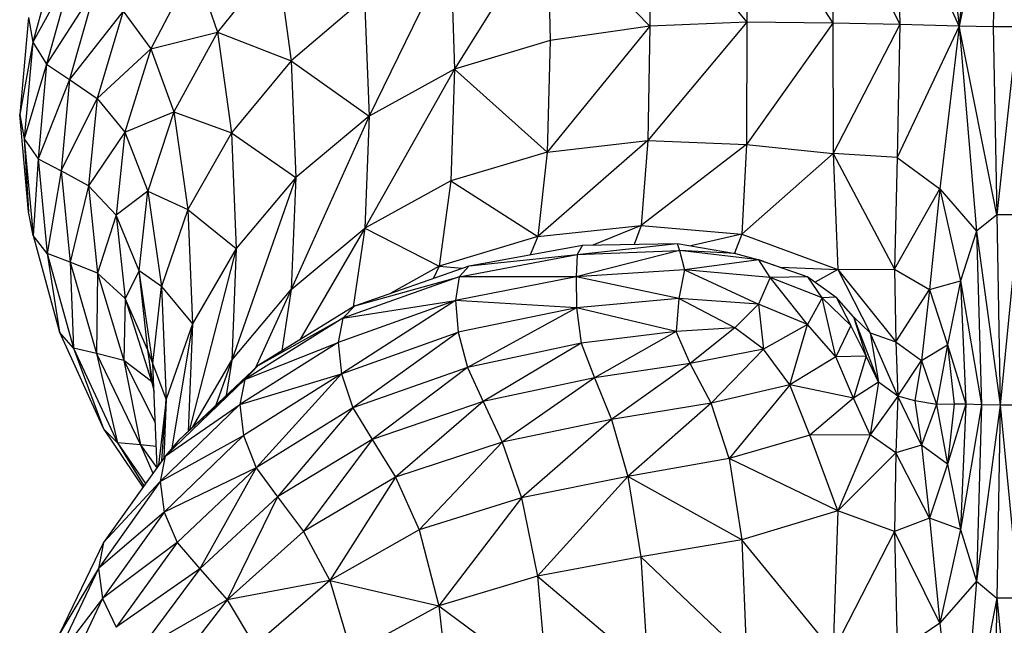
# Model space of a CAD drawing. Units: metres. Extents: x -0.02 to 0.09, y 0.002 to 0.086.
# Drawn here: x 0.029 to 0.029, y 0.07 to 0.07 of the extents above; entities that cross this region are included whole.
import ezdxf

# ---------------------------------------------------------------- set-up
doc = ezdxf.new("R2010")
doc.units = ezdxf.units.M

msp = doc.modelspace()

# ---------------------------------------------------------------- linework, layer by layer
at = {"color": 7, "linetype": 'Continuous', "lineweight": 25}
for p, q in [((0.02914038, 0.07050568), (0.02913175, 0.07040515)), ((0.02915034, 0.07049751), (0.02913175, 0.07040515)), ((0.02915034, 0.07049751), (0.0291486, 0.07040489)), ((0.02912204, 0.07048618), (0.02913175, 0.07040515)), ((0.029069, 0.07047447), (0.02906898, 0.07040672)), ((0.029069, 0.07047447), (0.02910217, 0.07040599)), ((0.02910095, 0.07047342), (0.02910217, 0.07040599)), ((0.02913175, 0.07040515), (0.02910095, 0.07047342)), ((0.02902601, 0.07047191), (0.02902622, 0.0704072)), ((0.02902601, 0.07047191), (0.02906898, 0.07040672)), ((0.02897699, 0.07046618), (0.02897803, 0.0704051)), ((0.02897699, 0.07046618), (0.02902622, 0.0704072)), ((0.02892693, 0.07045769), (0.02888096, 0.07038389)), ((0.02892693, 0.07045769), (0.02897803, 0.0704051)), ((0.02892693, 0.07045769), (0.02892854, 0.07039806)), ((0.02868447, 0.07044518), (0.02867149, 0.0703972)), ((0.02887898, 0.07044312), (0.0288385, 0.07036042)), ((0.02887898, 0.07044312), (0.02888096, 0.07038389)), ((0.02879294, 0.07043919), (0.02876327, 0.07040213)), ((0.02879294, 0.07043919), (0.02879974, 0.07038803)), ((0.02869124, 0.07043325), (0.02867149, 0.0703972)), ((0.02869124, 0.07043325), (0.0286783, 0.07038625)), ((0.02875178, 0.07043514), (0.02873009, 0.07039385)), ((0.02875178, 0.07043514), (0.02876327, 0.07040213)), ((0.02870263, 0.07042409), (0.0286783, 0.07038625)), ((0.02870263, 0.07042409), (0.02868969, 0.07037873)), ((0.0288363, 0.07041911), (0.02879974, 0.07038803)), ((0.0288363, 0.07041911), (0.0288385, 0.07036042)), ((0.02866926, 0.07040953), (0.02866491, 0.07036123)), ((0.02866926, 0.07040953), (0.02867149, 0.0703972)), ((0.02871635, 0.07041264), (0.02868969, 0.07037873)), ((0.02871635, 0.07041264), (0.0287034, 0.07036928)), ((0.02871635, 0.07041264), (0.02873009, 0.07039385)), ((0.02897803, 0.0704051), (0.02892702, 0.07034258)), ((0.02897803, 0.0704051), (0.02892854, 0.07039806)), ((0.02902622, 0.0704072), (0.02897706, 0.07034834)), ((0.02897803, 0.0704051), (0.02897706, 0.07034834)), ((0.02902622, 0.0704072), (0.02897803, 0.0704051)), ((0.02902622, 0.0704072), (0.02902605, 0.07034638)), ((0.02906898, 0.07040672), (0.02902605, 0.07034638)), ((0.02906898, 0.07040672), (0.02902622, 0.0704072)), ((0.02906898, 0.07040672), (0.02906901, 0.07034188)), ((0.02910217, 0.07040599), (0.02906898, 0.07040672)), ((0.02910217, 0.07040599), (0.02906901, 0.07034188)), ((0.02910217, 0.07040599), (0.02910096, 0.07034004)), ((0.02913175, 0.07040515), (0.02910096, 0.07034004)), ((0.02913175, 0.07040515), (0.02910217, 0.07040599)), ((0.02913175, 0.07040515), (0.02912204, 0.07032445)), ((0.02913175, 0.07040515), (0.02914038, 0.07030334)), ((0.02915034, 0.07031155), (0.02913175, 0.07040515)), ((0.0291486, 0.07040489), (0.02913175, 0.07040515)), ((0.0291486, 0.07040489), (0.02915034, 0.07031155)), ((0.02916051, 0.07040489), (0.0291486, 0.07040489)), ((0.02916051, 0.07040489), (0.02915034, 0.07031155)), ((0.02873009, 0.07039385), (0.02876327, 0.07040213)), ((0.02876327, 0.07040213), (0.02874155, 0.07036268)), ((0.02876327, 0.07040213), (0.02877017, 0.07035224)), ((0.02876327, 0.07040213), (0.02879974, 0.07038803)), ((0.02867149, 0.0703972), (0.02866491, 0.07036123)), ((0.02867149, 0.0703972), (0.0286672, 0.07034923)), ((0.02867149, 0.0703972), (0.0286783, 0.07038625)), ((0.0287034, 0.07036928), (0.02873009, 0.07039385)), ((0.02873009, 0.07039385), (0.02871711, 0.07035257)), ((0.02873009, 0.07039385), (0.02874155, 0.07036268)), ((0.02892854, 0.07039806), (0.02888096, 0.07038389)), ((0.02892854, 0.07039806), (0.02892702, 0.07034258)), ((0.0286783, 0.07038625), (0.0286672, 0.07034923)), ((0.0286783, 0.07038625), (0.02867405, 0.07033926)), ((0.0286783, 0.07038625), (0.02868969, 0.07037873)), ((0.02879974, 0.07038803), (0.02877017, 0.07035224)), ((0.02879974, 0.07038803), (0.0288385, 0.07036042)), ((0.02879974, 0.07038803), (0.02880204, 0.07032996)), ((0.02888096, 0.07038389), (0.02883641, 0.07030485)), ((0.02888096, 0.07038389), (0.0288385, 0.07036042)), ((0.02888096, 0.07038389), (0.02887909, 0.07032834)), ((0.02888096, 0.07038389), (0.02892702, 0.07034258)), ((0.02868969, 0.07037873), (0.02867405, 0.07033926)), ((0.02868969, 0.07037873), (0.02868546, 0.07033338)), ((0.02868969, 0.07037873), (0.0287034, 0.07036928)), ((0.02868546, 0.07033338), (0.0287034, 0.07036928)), ((0.0287034, 0.07036928), (0.02869914, 0.07032593)), ((0.0287034, 0.07036928), (0.02871711, 0.07035257)), ((0.02866491, 0.07036123), (0.0286672, 0.07034923)), ((0.02866926, 0.07031294), (0.02866491, 0.07036123)), ((0.02871711, 0.07035257), (0.02874155, 0.07036268)), ((0.02874155, 0.07036268), (0.02872854, 0.07032323)), ((0.02874155, 0.07036268), (0.02877017, 0.07035224)), ((0.02874155, 0.07036268), (0.02874843, 0.07031408)), ((0.0288385, 0.07036042), (0.02879984, 0.07027442)), ((0.0288385, 0.07036042), (0.02880204, 0.07032996)), ((0.0288385, 0.07036042), (0.02883641, 0.07030485)), ((0.02871711, 0.07035257), (0.02869914, 0.07032593)), ((0.02871711, 0.07035257), (0.02871282, 0.07031128)), ((0.02871711, 0.07035257), (0.02872854, 0.07032323)), ((0.02877017, 0.07035224), (0.02874843, 0.07031408)), ((0.02877017, 0.07035224), (0.02880204, 0.07032996)), ((0.02877017, 0.07035224), (0.02877248, 0.07029485)), ((0.0286672, 0.07034923), (0.02867405, 0.07033926)), ((0.0286672, 0.07034923), (0.02867161, 0.07030125)), ((0.0286672, 0.07034923), (0.02866926, 0.07031294)), ((0.02897706, 0.07034834), (0.02892239, 0.0703008)), ((0.02892702, 0.07034258), (0.02897706, 0.07034834)), ((0.02897706, 0.07034834), (0.02897365, 0.07030618)), ((0.02902605, 0.07034638), (0.02897365, 0.07030618)), ((0.02897706, 0.07034834), (0.02902605, 0.07034638)), ((0.02902605, 0.07034638), (0.02902377, 0.07030196)), ((0.02902605, 0.07034638), (0.02906901, 0.07034188)), ((0.02892702, 0.07034258), (0.02887909, 0.07032834)), ((0.02892702, 0.07034258), (0.02892239, 0.0703008)), ((0.02906901, 0.07034188), (0.02902377, 0.07030196)), ((0.02906901, 0.07034188), (0.02907144, 0.07028431)), ((0.02906901, 0.07034188), (0.02909958, 0.07028452)), ((0.02910096, 0.07034004), (0.02906901, 0.07034188)), ((0.02910096, 0.07034004), (0.02909958, 0.07028452)), ((0.02910096, 0.07034004), (0.02912204, 0.07032445)), ((0.02867405, 0.07033926), (0.02867161, 0.07030125)), ((0.02867405, 0.07033926), (0.02868546, 0.07033338)), ((0.02867405, 0.07033926), (0.02867851, 0.07029226)), ((0.02868546, 0.07033338), (0.02867851, 0.07029226)), ((0.02869914, 0.07032593), (0.02868546, 0.07033338)), ((0.02868546, 0.07033338), (0.02868992, 0.07028802)), ((0.02869914, 0.07032593), (0.02868992, 0.07028802)), ((0.02871282, 0.07031128), (0.02869914, 0.07032593)), ((0.02869914, 0.07032593), (0.02870359, 0.07028258)), ((0.02880204, 0.07032996), (0.02877024, 0.07023937)), ((0.02880204, 0.07032996), (0.02877248, 0.07029485)), ((0.02880204, 0.07032996), (0.02879984, 0.07027442)), ((0.02887909, 0.07032834), (0.02883641, 0.07030485)), ((0.02887909, 0.07032834), (0.0288734, 0.07028599)), ((0.02887909, 0.07032834), (0.02892239, 0.0703008)), ((0.02872854, 0.07032323), (0.02871282, 0.07031128)), ((0.02872422, 0.07028378), (0.02872854, 0.07032323)), ((0.02872854, 0.07032323), (0.02874843, 0.07031408)), ((0.02872854, 0.07032323), (0.02873539, 0.07027593)), ((0.02909958, 0.07028452), (0.02912204, 0.07032445)), ((0.02912204, 0.07032445), (0.02911699, 0.07027446)), ((0.02912204, 0.07032445), (0.02913244, 0.07027871)), ((0.02912204, 0.07032445), (0.02914038, 0.07030334)), ((0.02867161, 0.07030125), (0.02866926, 0.07031294)), ((0.02871282, 0.07031128), (0.02870359, 0.07028258)), ((0.02872422, 0.07028378), (0.02871282, 0.07031128)), ((0.02871282, 0.07031128), (0.02871723, 0.07027)), ((0.02874843, 0.07031408), (0.02873539, 0.07027593)), ((0.02874843, 0.07031408), (0.02877248, 0.07029485)), ((0.02874843, 0.07031408), (0.02875073, 0.0702574)), ((0.02915034, 0.07031155), (0.02914038, 0.07030334)), ((0.02915034, 0.07031155), (0.02915208, 0.0702171)), ((0.02916138, 0.07031155), (0.02915034, 0.07031155)), ((0.02916138, 0.07031155), (0.02915208, 0.0702171)), ((0.02892239, 0.0703008), (0.02897365, 0.07030618)), ((0.02897365, 0.07030618), (0.02894971, 0.07029647)), ((0.02897365, 0.07030618), (0.02897025, 0.07029683)), ((0.02897365, 0.07030618), (0.02902377, 0.07030196)), ((0.02867851, 0.07029226), (0.02867161, 0.07030125)), ((0.02867161, 0.07030125), (0.02868473, 0.07025327)), ((0.02879984, 0.07027442), (0.02883641, 0.07030485)), ((0.02883641, 0.07030485), (0.02880402, 0.07024944)), ((0.02883641, 0.07030485), (0.02883066, 0.0702659)), ((0.02883641, 0.07030485), (0.0288734, 0.07028599)), ((0.02902377, 0.07030196), (0.02899831, 0.07029607)), ((0.02902377, 0.07030196), (0.02902001, 0.07029245)), ((0.02902377, 0.07030196), (0.02907144, 0.07028431)), ((0.02914038, 0.07030334), (0.02913244, 0.07027871)), ((0.02914038, 0.07030334), (0.02914284, 0.07021719)), ((0.02914038, 0.07030334), (0.02915208, 0.0702171)), ((0.02892239, 0.0703008), (0.0288734, 0.07028599)), ((0.02888817, 0.07028617), (0.02894459, 0.07029638)), ((0.02892239, 0.0703008), (0.02891859, 0.07029167)), ((0.02894189, 0.07029182), (0.0289915, 0.0702972)), ((0.02894459, 0.07029638), (0.02894189, 0.07029182)), ((0.02894459, 0.07029638), (0.0289915, 0.0702972)), ((0.0289915, 0.0702972), (0.0289927, 0.07029374)), ((0.0289915, 0.0702972), (0.02902062, 0.07029235)), ((0.02868992, 0.07028802), (0.02867851, 0.07029226)), ((0.02867851, 0.07029226), (0.02869167, 0.07024527)), ((0.02867851, 0.07029226), (0.02868473, 0.07025327)), ((0.02877248, 0.07029485), (0.02874908, 0.07020436)), ((0.02877248, 0.07029485), (0.02875073, 0.0702574)), ((0.02877248, 0.07029485), (0.02877024, 0.07023937)), ((0.0288833, 0.07028077), (0.02894189, 0.07029182)), ((0.02888817, 0.07028617), (0.02894189, 0.07029182)), ((0.0289927, 0.07029374), (0.02894142, 0.07028076)), ((0.02894189, 0.07029182), (0.02894142, 0.07028076)), ((0.02894189, 0.07029182), (0.0289927, 0.07029374)), ((0.0289927, 0.07029374), (0.02899529, 0.07028419)), ((0.0290321, 0.07028916), (0.0289927, 0.07029374)), ((0.02902062, 0.07029235), (0.0289927, 0.07029374)), ((0.02902062, 0.07029235), (0.0290321, 0.07028916)), ((0.02870359, 0.07028258), (0.02868992, 0.07028802)), ((0.02868992, 0.07028802), (0.02870309, 0.07024267)), ((0.02868992, 0.07028802), (0.02869167, 0.07024527)), ((0.0290321, 0.07028916), (0.02899529, 0.07028419)), ((0.0290378, 0.07028036), (0.0290321, 0.07028916)), ((0.0290321, 0.07028916), (0.02905645, 0.07028074)), ((0.02903471, 0.07028834), (0.0290321, 0.07028916)), ((0.02903471, 0.07028834), (0.02905645, 0.07028074)), ((0.02870359, 0.07028258), (0.02870309, 0.07024267)), ((0.02871723, 0.07027), (0.02870359, 0.07028258)), ((0.02870359, 0.07028258), (0.02871673, 0.07023923)), ((0.02872422, 0.07028378), (0.02871723, 0.07027)), ((0.02873539, 0.07027593), (0.02872422, 0.07028378)), ((0.02873106, 0.07023777), (0.02872422, 0.07028378)), ((0.0287286, 0.07024433), (0.02872422, 0.07028378)), ((0.02883138, 0.07026634), (0.02888817, 0.07028617)), ((0.0288734, 0.07028599), (0.02884933, 0.07027261)), ((0.0288734, 0.07028599), (0.02887051, 0.07028)), ((0.0288734, 0.07028599), (0.02888472, 0.07028496)), ((0.02888817, 0.07028617), (0.0288833, 0.07028077)), ((0.02899529, 0.07028419), (0.02894142, 0.07028076)), ((0.02899529, 0.07028419), (0.02899243, 0.07026995)), ((0.02899529, 0.07028419), (0.02903192, 0.07026721)), ((0.0290378, 0.07028036), (0.02899529, 0.07028419)), ((0.02904294, 0.07028546), (0.02907144, 0.07028431)), ((0.02907144, 0.07028431), (0.02906019, 0.07027804)), ((0.02907144, 0.07028431), (0.02909958, 0.07028452)), ((0.02907144, 0.07028431), (0.02908748, 0.07025292)), ((0.02907144, 0.07028431), (0.02910031, 0.07024841)), ((0.02909958, 0.07028452), (0.02911699, 0.07027446)), ((0.02909958, 0.07028452), (0.02910031, 0.07024841)), ((0.0288833, 0.07028077), (0.02882541, 0.07026019)), ((0.02883138, 0.07026634), (0.0288833, 0.07028077)), ((0.0288833, 0.07028077), (0.02888148, 0.07026901)), ((0.02894142, 0.07028076), (0.02888148, 0.07026901)), ((0.02894142, 0.07028076), (0.0288833, 0.07028077)), ((0.02894142, 0.07028076), (0.02894151, 0.07026529)), ((0.02899243, 0.07026995), (0.02894142, 0.07028076)), ((0.0290378, 0.07028036), (0.02903192, 0.07026721)), ((0.02905645, 0.07028074), (0.0290378, 0.07028036)), ((0.02905632, 0.07025709), (0.0290378, 0.07028036)), ((0.02906366, 0.07027034), (0.0290378, 0.07028036)), ((0.02906366, 0.07027034), (0.02905645, 0.07028074)), ((0.02905645, 0.07028074), (0.02907055, 0.07027058)), ((0.02911699, 0.07027446), (0.02913244, 0.07027871)), ((0.02913244, 0.07027871), (0.02912598, 0.07024697)), ((0.02913244, 0.07027871), (0.02913496, 0.07021744)), ((0.02913244, 0.07027871), (0.02914284, 0.07021719)), ((0.02873106, 0.07023777), (0.02873539, 0.07027593)), ((0.02873539, 0.07027593), (0.02873769, 0.07021996)), ((0.02873539, 0.07027593), (0.02875073, 0.0702574)), ((0.02877024, 0.07023937), (0.02879984, 0.07027442)), ((0.02879984, 0.07027442), (0.02878184, 0.07023525)), ((0.02879984, 0.07027442), (0.02879518, 0.07024398)), ((0.02910031, 0.07024841), (0.02911699, 0.07027446)), ((0.02911699, 0.07027446), (0.0291129, 0.07023926)), ((0.02911699, 0.07027446), (0.02912598, 0.07024697)), ((0.02871723, 0.07027), (0.02871673, 0.07023923)), ((0.0287286, 0.07024433), (0.02871723, 0.07027)), ((0.02871723, 0.07027), (0.02873035, 0.07022871)), ((0.02888148, 0.07026901), (0.02882321, 0.07024814)), ((0.02888148, 0.07026901), (0.02882485, 0.07023254)), ((0.02882541, 0.07026019), (0.02888148, 0.07026901)), ((0.02888148, 0.07026901), (0.0288828, 0.07025323)), ((0.02894151, 0.07026529), (0.02888148, 0.07026901)), ((0.02899243, 0.07026995), (0.02894151, 0.07026529)), ((0.02899243, 0.07026995), (0.02899104, 0.07025358)), ((0.02902031, 0.07025534), (0.02899243, 0.07026995)), ((0.02903192, 0.07026721), (0.02899243, 0.07026995)), ((0.02903192, 0.07026721), (0.02902031, 0.07025534)), ((0.02903192, 0.07026721), (0.02903444, 0.07024489)), ((0.02905632, 0.07025709), (0.02903192, 0.07026721)), ((0.02906366, 0.07027034), (0.02905632, 0.07025709)), ((0.02907055, 0.07027058), (0.02906366, 0.07027034)), ((0.02907047, 0.07024102), (0.02906366, 0.07027034)), ((0.02907789, 0.07025653), (0.02906366, 0.07027034)), ((0.02907055, 0.07027058), (0.02907789, 0.07025653)), ((0.02907923, 0.0702608), (0.02907055, 0.07027058)), ((0.02883138, 0.07026634), (0.02878335, 0.07023667)), ((0.02883138, 0.07026634), (0.02882541, 0.07026019)), ((0.02894151, 0.07026529), (0.0288828, 0.07025323)), ((0.02894151, 0.07026529), (0.02888734, 0.07023575)), ((0.02894151, 0.07026529), (0.02894394, 0.07024778)), ((0.02899104, 0.07025358), (0.02894151, 0.07026529)), ((0.02875073, 0.0702574), (0.02873769, 0.07021996)), ((0.02875073, 0.0702574), (0.02874053, 0.07019561)), ((0.02875073, 0.0702574), (0.02874855, 0.07020386)), ((0.02882541, 0.07026019), (0.02877674, 0.07022969)), ((0.02878335, 0.07023667), (0.02882541, 0.07026019)), ((0.02882541, 0.07026019), (0.02882321, 0.07024814)), ((0.02905632, 0.07025709), (0.02903444, 0.07024489)), ((0.02904758, 0.07022716), (0.02905632, 0.07025709)), ((0.02907047, 0.07024102), (0.02905632, 0.07025709)), ((0.02907923, 0.0702608), (0.02908549, 0.07024137)), ((0.02907923, 0.0702608), (0.02909155, 0.07022847)), ((0.02908748, 0.07025292), (0.02907923, 0.0702608)), ((0.02869167, 0.07024527), (0.02868473, 0.07025327)), ((0.02868473, 0.07025327), (0.02870654, 0.0702053)), ((0.02882485, 0.07023254), (0.0288828, 0.07025323)), ((0.0288828, 0.07025323), (0.02883043, 0.07021572)), ((0.0288828, 0.07025323), (0.02888734, 0.07023575)), ((0.02899104, 0.07025358), (0.02894394, 0.07024778)), ((0.02899104, 0.07025358), (0.02895049, 0.0702306)), ((0.02902031, 0.07025534), (0.02899104, 0.07025358)), ((0.02899804, 0.07023767), (0.02899104, 0.07025358)), ((0.02902031, 0.07025534), (0.02899804, 0.07023767)), ((0.02903444, 0.07024489), (0.02902031, 0.07025534)), ((0.02907789, 0.07025653), (0.02907047, 0.07024102)), ((0.02908549, 0.07024137), (0.02907789, 0.07025653)), ((0.02908748, 0.07025292), (0.02909155, 0.07022847)), ((0.0291012, 0.07022144), (0.02908748, 0.07025292)), ((0.02908748, 0.07025292), (0.02910031, 0.07024841)), ((0.02882321, 0.07024814), (0.02877432, 0.07021734)), ((0.02877674, 0.07022969), (0.02882321, 0.07024814)), ((0.02882321, 0.07024814), (0.02882485, 0.07023254)), ((0.02894394, 0.07024778), (0.02888734, 0.07023575)), ((0.02894394, 0.07024778), (0.02889516, 0.07021888)), ((0.02894394, 0.07024778), (0.02895049, 0.0702306)), ((0.02910031, 0.07024841), (0.0291012, 0.07022144)), ((0.02910031, 0.07024841), (0.0291129, 0.07023926)), ((0.02870309, 0.07024267), (0.02869167, 0.07024527)), ((0.02869167, 0.07024527), (0.02871353, 0.07019827)), ((0.02869167, 0.07024527), (0.02870654, 0.0702053)), ((0.02871673, 0.07023923), (0.02870309, 0.07024267)), ((0.02870309, 0.07024267), (0.02872495, 0.07019731)), ((0.02870309, 0.07024267), (0.02871353, 0.07019827)), ((0.0287316, 0.07022468), (0.0287286, 0.07024433)), ((0.02873106, 0.07023777), (0.0287286, 0.07024433)), ((0.0287286, 0.07024433), (0.02873035, 0.07022871)), ((0.02903444, 0.07024489), (0.02899804, 0.07023767)), ((0.02903444, 0.07024489), (0.02900848, 0.07021806)), ((0.02904758, 0.07022716), (0.02903444, 0.07024489)), ((0.0291129, 0.07023926), (0.02912598, 0.07024697)), ((0.02912598, 0.07024697), (0.02912046, 0.07021743)), ((0.02912598, 0.07024697), (0.02912915, 0.0702175)), ((0.02912598, 0.07024697), (0.02913496, 0.07021744)), ((0.02873035, 0.07022871), (0.02871673, 0.07023923)), ((0.02871673, 0.07023923), (0.02873227, 0.0702084)), ((0.02871673, 0.07023923), (0.02872495, 0.07019731)), ((0.02873769, 0.07021996), (0.02873106, 0.07023777)), ((0.02873318, 0.07018622), (0.02873106, 0.07023777)), ((0.02875078, 0.07020595), (0.02877024, 0.07023937)), ((0.02877024, 0.07023937), (0.02876244, 0.07021695)), ((0.02877024, 0.07023937), (0.02876753, 0.07022175)), ((0.02899804, 0.07023767), (0.02895049, 0.0702306)), ((0.02899804, 0.07023767), (0.02895892, 0.07020985)), ((0.02900848, 0.07021806), (0.02899804, 0.07023767)), ((0.02907047, 0.07024102), (0.02904758, 0.07022716)), ((0.02908549, 0.07024137), (0.02907047, 0.07024102)), ((0.02907919, 0.07022047), (0.02907047, 0.07024102)), ((0.02908549, 0.07024137), (0.02907919, 0.07022047)), ((0.02909155, 0.07022847), (0.02908549, 0.07024137)), ((0.0291012, 0.07022144), (0.0291129, 0.07023926)), ((0.0291129, 0.07023926), (0.02910965, 0.07021915)), ((0.0291129, 0.07023926), (0.02912046, 0.07021743)), ((0.02878335, 0.07023667), (0.02874405, 0.07019961)), ((0.02877432, 0.07021734), (0.02882485, 0.07023254)), ((0.02882485, 0.07023254), (0.02877619, 0.07020197)), ((0.02878335, 0.07023667), (0.02877674, 0.07022969)), ((0.02882485, 0.07023254), (0.02878241, 0.07018591)), ((0.02882485, 0.07023254), (0.02883043, 0.07021572)), ((0.02888734, 0.07023575), (0.02883043, 0.07021572)), ((0.02888734, 0.07023575), (0.02884003, 0.07020002)), ((0.02888734, 0.07023575), (0.02889516, 0.07021888)), ((0.02873128, 0.07022675), (0.02873035, 0.07022871)), ((0.02873035, 0.07022871), (0.02873164, 0.07022354)), ((0.02877674, 0.07022969), (0.02873714, 0.07019176)), ((0.02874405, 0.07019961), (0.02877674, 0.07022969)), ((0.02877674, 0.07022969), (0.02877432, 0.07021734)), ((0.02895049, 0.0702306), (0.02889516, 0.07021888)), ((0.02895049, 0.0702306), (0.02890464, 0.07019865)), ((0.02895049, 0.0702306), (0.02895892, 0.07020985)), ((0.02909155, 0.07022847), (0.02907919, 0.07022047)), ((0.02909155, 0.07022847), (0.02908747, 0.07020229)), ((0.0291012, 0.07022144), (0.02909155, 0.07022847)), ((0.02904758, 0.07022716), (0.02900848, 0.07021806)), ((0.02904758, 0.07022716), (0.02901742, 0.0701906)), ((0.02905746, 0.07020219), (0.02904758, 0.07022716)), ((0.02907919, 0.07022047), (0.02904758, 0.07022716)), ((0.02873769, 0.07021996), (0.02873388, 0.07018719)), ((0.0287355, 0.07018946), (0.02873769, 0.07021996)), ((0.02873769, 0.07021996), (0.02873649, 0.07019085)), ((0.02889516, 0.07021888), (0.02884003, 0.07020002)), ((0.02889516, 0.07021888), (0.02885166, 0.07018123)), ((0.02889516, 0.07021888), (0.02890464, 0.07019865)), ((0.02900848, 0.07021806), (0.02895892, 0.07020985)), ((0.02900848, 0.07021806), (0.02896701, 0.07018159)), ((0.02901742, 0.0701906), (0.02900848, 0.07021806)), ((0.02907919, 0.07022047), (0.02905746, 0.07020219)), ((0.02908747, 0.07020229), (0.02907919, 0.07022047)), ((0.0291012, 0.07022144), (0.02908747, 0.07020229)), ((0.0291012, 0.07022144), (0.0291003, 0.07019334)), ((0.0291129, 0.07019719), (0.0291012, 0.07022144)), ((0.02910965, 0.07021915), (0.0291012, 0.07022144)), ((0.02910965, 0.07021915), (0.0291129, 0.07019719)), ((0.02912046, 0.07021743), (0.02910965, 0.07021915)), ((0.02877432, 0.07021734), (0.02873466, 0.0701791)), ((0.02873714, 0.07019176), (0.02877432, 0.07021734)), ((0.02877432, 0.07021734), (0.02877619, 0.07020197)), ((0.02883043, 0.07021572), (0.02878241, 0.07018591)), ((0.02883043, 0.07021572), (0.02879308, 0.07017153)), ((0.02883043, 0.07021572), (0.02884003, 0.07020002)), ((0.02912046, 0.07021743), (0.0291129, 0.07019719)), ((0.02912915, 0.0702175), (0.02912046, 0.07021743)), ((0.02912046, 0.07021743), (0.02912598, 0.07018781)), ((0.02912915, 0.0702175), (0.02912598, 0.07018781)), ((0.02913496, 0.07021744), (0.02912598, 0.07018781)), ((0.02913496, 0.07021744), (0.02912915, 0.0702175)), ((0.02913496, 0.07021744), (0.02913244, 0.07015524)), ((0.02914284, 0.07021719), (0.02913244, 0.07015524)), ((0.02914284, 0.07021719), (0.02913496, 0.07021744)), ((0.02914284, 0.07021719), (0.02914038, 0.07012971)), ((0.02915208, 0.0702171), (0.02914038, 0.07012971)), ((0.02915208, 0.0702171), (0.02914284, 0.07021719)), ((0.02915208, 0.0702171), (0.02915034, 0.0701212)), ((0.02915208, 0.0702171), (0.02916138, 0.0701212)), ((0.02916225, 0.0702171), (0.02915208, 0.0702171)), ((0.02895892, 0.07020985), (0.02890464, 0.07019865)), ((0.02895892, 0.07020985), (0.02891418, 0.07017105)), ((0.02895892, 0.07020985), (0.02896701, 0.07018159)), ((0.02871353, 0.07019827), (0.02870654, 0.0702053)), ((0.02870654, 0.0702053), (0.02872611, 0.07017632)), ((0.02872495, 0.07019731), (0.02871353, 0.07019827)), ((0.02871353, 0.07019827), (0.0287274, 0.07017812)), ((0.02871353, 0.07019827), (0.02872663, 0.07017704)), ((0.02873466, 0.0701791), (0.02877619, 0.07020197)), ((0.02877619, 0.07020197), (0.02873666, 0.07016398)), ((0.02874405, 0.07019961), (0.02873714, 0.07019176)), ((0.02877619, 0.07020197), (0.02878241, 0.07018591)), ((0.02884003, 0.07020002), (0.02879308, 0.07017153)), ((0.02884003, 0.07020002), (0.028806, 0.07015435)), ((0.02884003, 0.07020002), (0.02885166, 0.07018123)), ((0.02890464, 0.07019865), (0.02885166, 0.07018123)), ((0.02890464, 0.07019865), (0.02886335, 0.07015511)), ((0.02890464, 0.07019865), (0.02891418, 0.07017105)), ((0.02905746, 0.07020219), (0.02901742, 0.0701906)), ((0.02908747, 0.07020229), (0.02905746, 0.07020219)), ((0.0290714, 0.0701645), (0.02905746, 0.07020219)), ((0.02908747, 0.07020229), (0.0290714, 0.0701645)), ((0.0291003, 0.07019334), (0.02908747, 0.07020229)), ((0.02873276, 0.07019649), (0.02872495, 0.07019731)), ((0.02872495, 0.07019731), (0.02873301, 0.07018597)), ((0.02872495, 0.07019731), (0.02873112, 0.07018332)), ((0.0291003, 0.07019334), (0.0290714, 0.0701645)), ((0.0291003, 0.07019334), (0.02909957, 0.07015433)), ((0.0291129, 0.07019719), (0.0291003, 0.07019334)), ((0.02911698, 0.07016088), (0.0291003, 0.07019334)), ((0.0291129, 0.07019719), (0.02911698, 0.07016088)), ((0.02912598, 0.07018781), (0.0291129, 0.07019719)), ((0.02873714, 0.07019176), (0.0287065, 0.07014886)), ((0.02873714, 0.07019176), (0.02873466, 0.0701791)), ((0.02901742, 0.0701906), (0.02896701, 0.07018159)), ((0.02901742, 0.0701906), (0.02902366, 0.07015022)), ((0.0290714, 0.0701645), (0.02901742, 0.0701906)), ((0.02878241, 0.07018591), (0.02873666, 0.07016398)), ((0.02878241, 0.07018591), (0.02874323, 0.07014877)), ((0.02878241, 0.07018591), (0.02875444, 0.07013581)), ((0.02878241, 0.07018591), (0.02879308, 0.07017153)), ((0.02912598, 0.07018781), (0.02911698, 0.07016088)), ((0.02912598, 0.07018781), (0.02913244, 0.07015524)), ((0.02873466, 0.0701791), (0.02870403, 0.07013589)), ((0.0287065, 0.07014886), (0.02873466, 0.0701791)), ((0.02873466, 0.0701791), (0.02873666, 0.07016398)), ((0.02885166, 0.07018123), (0.028806, 0.07015435)), ((0.02885166, 0.07018123), (0.02881897, 0.07012992)), ((0.02885166, 0.07018123), (0.02886335, 0.07015511)), ((0.02896701, 0.07018159), (0.02891418, 0.07017105)), ((0.02896701, 0.07018159), (0.02892215, 0.07013209)), ((0.02896701, 0.07018159), (0.02897346, 0.07014167)), ((0.02902366, 0.07015022), (0.02896701, 0.07018159)), ((0.02879308, 0.07017153), (0.02875444, 0.07013581)), ((0.02879308, 0.07017153), (0.02876799, 0.07012039)), ((0.02879308, 0.07017153), (0.028806, 0.07015435)), ((0.02891418, 0.07017105), (0.02886335, 0.07015511)), ((0.02891418, 0.07017105), (0.02887312, 0.07011745)), ((0.02891418, 0.07017105), (0.02892215, 0.07013209)), ((0.02873666, 0.07016398), (0.02870403, 0.07013589)), ((0.02873666, 0.07016398), (0.02870613, 0.07012106)), ((0.02873666, 0.07016398), (0.02874323, 0.07014877)), ((0.0290714, 0.0701645), (0.02902366, 0.07015022)), ((0.0290714, 0.0701645), (0.029069, 0.07009495)), ((0.02909957, 0.07015433), (0.0290714, 0.0701645)), ((0.02911698, 0.07016088), (0.02909957, 0.07015433)), ((0.02911698, 0.07016088), (0.02912204, 0.07010876)), ((0.02913244, 0.07015524), (0.02911698, 0.07016088)), ((0.028806, 0.07015435), (0.02876799, 0.07012039)), ((0.028806, 0.07015435), (0.02881897, 0.07012992)), ((0.02886335, 0.07015511), (0.02881897, 0.07012992)), ((0.02886335, 0.07015511), (0.02887312, 0.07011745)), ((0.02909957, 0.07015433), (0.029069, 0.07009495)), ((0.02909957, 0.07015433), (0.02910095, 0.07009462)), ((0.02912204, 0.07010876), (0.02909957, 0.07015433)), ((0.02913244, 0.07015524), (0.02912204, 0.07010876)), ((0.02913244, 0.07015524), (0.02914038, 0.07012971)), ((0.02902366, 0.07015022), (0.02897346, 0.07014167)), ((0.02902366, 0.07015022), (0.02902601, 0.07009188)), ((0.029069, 0.07009495), (0.02902366, 0.07015022)), ((0.0287065, 0.07014886), (0.02868469, 0.07010348)), ((0.0287065, 0.07014886), (0.02870403, 0.07013589)), ((0.02874323, 0.07014877), (0.02870613, 0.07012106)), ((0.02874323, 0.07014877), (0.02871285, 0.07010674)), ((0.02874323, 0.07014877), (0.02875444, 0.07013581)), ((0.02897346, 0.07014167), (0.02892215, 0.07013209)), ((0.02897346, 0.07014167), (0.02897698, 0.07008596)), ((0.02897346, 0.07014167), (0.02902601, 0.07009188)), ((0.02870403, 0.07013589), (0.02868229, 0.0700902)), ((0.02870403, 0.07013589), (0.02868469, 0.07010348)), ((0.02870403, 0.07013589), (0.02870613, 0.07012106)), ((0.02875444, 0.07013581), (0.02871285, 0.07010674)), ((0.02875444, 0.07013581), (0.02872424, 0.07009528)), ((0.02875444, 0.07013581), (0.02876799, 0.07012039)), ((0.02881897, 0.07012992), (0.02876799, 0.07012039)), ((0.02881897, 0.07012992), (0.02878158, 0.07009778)), ((0.02881897, 0.07012992), (0.02887312, 0.07011745)), ((0.02881897, 0.07012992), (0.0288298, 0.07009376)), ((0.02892215, 0.07013209), (0.02887312, 0.07011745)), ((0.02892215, 0.07013209), (0.02897698, 0.07008596)), ((0.02892215, 0.07013209), (0.02892693, 0.07007778)), ((0.02914038, 0.07012971), (0.02912204, 0.07010876)), ((0.02914038, 0.07012971), (0.02913175, 0.07002446)), ((0.02914038, 0.07012971), (0.02915034, 0.0701212)), ((0.02870613, 0.07012106), (0.02868229, 0.0700902)), ((0.02870613, 0.07012106), (0.02868445, 0.07007567)), ((0.02870613, 0.07012106), (0.02871285, 0.07010674)), ((0.02876799, 0.07012039), (0.02872424, 0.07009528)), ((0.02876799, 0.07012039), (0.02873798, 0.0700817)), ((0.02876799, 0.07012039), (0.02878158, 0.07009778)), ((0.02915034, 0.0701212), (0.02913175, 0.07002446)), ((0.02915034, 0.0701212), (0.0291486, 0.07002421)), ((0.02915034, 0.0701212), (0.02916051, 0.0700242)), ((0.02916138, 0.0701212), (0.02915034, 0.0701212)), ((0.02887312, 0.07011745), (0.0288298, 0.07009376)), ((0.02887312, 0.07011745), (0.02892693, 0.07007778)), ((0.02887312, 0.07011745), (0.02887898, 0.07006403)), ((0.02912204, 0.07010876), (0.02910095, 0.07009462)), ((0.02912204, 0.07010876), (0.02913175, 0.07002446))]:
    msp.add_line(p, q, dxfattribs=at)

doc.saveas('drawing.dxf')
